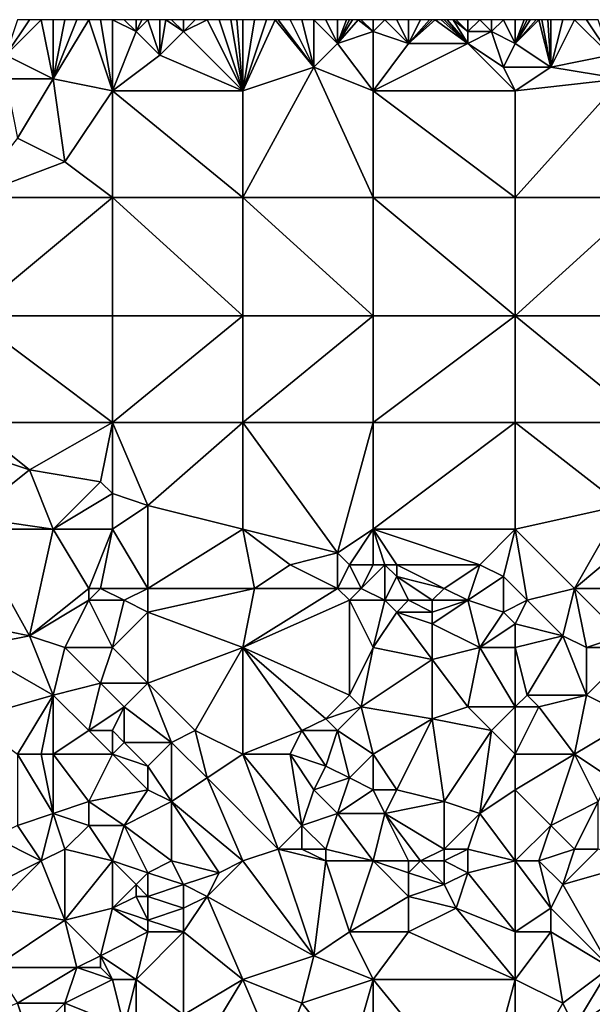
# Model space of a CAD drawing. Units: metres. Extents: x 74375 to 75000, y 343500 to 344000.
# Drawn here: x 74770 to 74818, y 343917 to 344000 of the extents above; entities that cross this region are included whole.
import ezdxf

# ---------------------------------------------------------------- set-up
doc = ezdxf.new("R2010")
doc.units = ezdxf.units.M
doc.layers.add('Terrain', color=15, linetype='Continuous')

msp = doc.modelspace()

# ---------------------------------------------------------------- linework, layer by layer
at = {"layer": 'Terrain'}
for points in [[(74773, 343995, 338.84), (74772, 344000, 338.95), (74769, 343997, 339.05), (74773, 343995, 338.84)], [(74769, 343997, 339.05), (74772, 344000, 338.95), (74771, 344000, 338.98), (74769, 343997, 339.05)], [(74769, 343997, 339.05), (74771, 344000, 338.98), (74770, 344000, 338.99), (74769, 343997, 339.05)], [(74773, 343995, 338.84), (74773, 344000, 338.88), (74772, 344000, 338.95), (74773, 343995, 338.84)], [(74778, 343994, 338.79), (74776, 344000, 338.83), (74773, 343995, 338.84), (74778, 343994, 338.79)], [(74773, 343995, 338.84), (74776, 344000, 338.83), (74775, 344000, 338.8), (74773, 343995, 338.84)], [(74773, 343995, 338.84), (74775, 344000, 338.8), (74774, 344000, 338.81), (74773, 343995, 338.84)], [(74773, 343995, 338.84), (74774, 344000, 338.81), (74773, 344000, 338.88), (74773, 343995, 338.84)], [(74778, 343994, 338.79), (74777, 344000, 338.85), (74776, 344000, 338.83), (74778, 343994, 338.79)], [(74778, 343994, 338.79), (74778, 344000, 338.83), (74777, 344000, 338.85), (74778, 343994, 338.79)], [(74780, 343999, 338.73), (74779, 344000, 338.78), (74778, 344000, 338.83), (74780, 343999, 338.73)], [(74780, 343999, 338.73), (74778, 344000, 338.83), (74778, 343994, 338.79), (74780, 343999, 338.73)], [(74780, 343999, 338.73), (74780, 344000, 338.73), (74779, 344000, 338.78), (74780, 343999, 338.73)], [(74782, 343997, 338.75), (74781, 344000, 338.76), (74780, 343999, 338.73), (74782, 343997, 338.75)], [(74780, 343999, 338.73), (74781, 344000, 338.76), (74780.5, 344000, 338.745), (74780, 343999, 338.73)], [(74780, 343999, 338.73), (74780.5, 344000, 338.745), (74780, 344000, 338.73), (74780, 343999, 338.73)], [(74782, 343997, 338.75), (74782, 344000, 338.77), (74781, 344000, 338.76), (74782, 343997, 338.75)], [(74782, 343997, 338.75), (74784, 343999, 338.73), (74782.5, 344000, 338.765), (74782, 343997, 338.75)], [(74782, 343997, 338.75), (74782.5, 344000, 338.765), (74782, 344000, 338.77), (74782, 343997, 338.75)], [(74784, 343999, 338.73), (74783, 344000, 338.76), (74782.5, 344000, 338.765), (74784, 343999, 338.73)], [(74784, 343999, 338.73), (74784, 344000, 338.76), (74783, 344000, 338.76), (74784, 343999, 338.73)], [(74789, 343994, 338.7), (74786, 344000, 338.77), (74784, 343999, 338.73), (74789, 343994, 338.7)], [(74784, 343999, 338.73), (74786, 344000, 338.77), (74785, 344000, 338.76), (74784, 343999, 338.73)], [(74784, 343999, 338.73), (74785, 344000, 338.76), (74784, 344000, 338.76), (74784, 343999, 338.73)], [(74789, 343994, 338.7), (74787, 344000, 338.77), (74786, 344000, 338.77), (74789, 343994, 338.7)], [(74789, 343994, 338.7), (74788, 344000, 338.76), (74787, 344000, 338.77), (74789, 343994, 338.7)], [(74789, 343994, 338.7), (74788.5, 344000, 338.755), (74788, 344000, 338.76), (74789, 343994, 338.7)], [(74789, 343994, 338.7), (74789, 344000, 338.75), (74788.5, 344000, 338.755), (74789, 343994, 338.7)], [(74795, 343996, 338.64), (74791.75, 344000, 338.697), (74789, 343994, 338.7), (74795, 343996, 338.64)], [(74791.75, 344000, 338.697), (74791, 344000, 338.72), (74789, 343994, 338.7), (74791.75, 344000, 338.697)], [(74791, 344000, 338.72), (74790, 344000, 338.75), (74789, 343994, 338.7), (74791, 344000, 338.72)], [(74790, 344000, 338.75), (74789, 344000, 338.75), (74789, 343994, 338.7), (74790, 344000, 338.75)], [(74795, 343996, 338.64), (74792, 344000, 338.69), (74791.75, 344000, 338.697), (74795, 343996, 338.64)], [(74795, 343996, 338.64), (74793, 344000, 338.67), (74792, 344000, 338.69), (74795, 343996, 338.64)], [(74795, 343996, 338.64), (74794, 344000, 338.65), (74793, 344000, 338.67), (74795, 343996, 338.64)], [(74795, 343996, 338.64), (74795, 344000, 338.63), (74794, 344000, 338.65), (74795, 343996, 338.64)], [(74795, 343996, 338.64), (74797, 343998, 338.65), (74795, 344000, 338.63), (74795, 343996, 338.64)], [(74797, 343998, 338.65), (74796, 344000, 338.64), (74795, 344000, 338.63), (74797, 343998, 338.65)], [(74797, 343998, 338.65), (74797, 344000, 338.68), (74796, 344000, 338.64), (74797, 343998, 338.65)], [(74797, 343998, 338.65), (74798.75, 344000, 338.695), (74798.25, 344000, 338.705), (74797, 343998, 338.65)], [(74797, 343998, 338.65), (74798.25, 344000, 338.705), (74798, 344000, 338.71), (74797, 343998, 338.65)], [(74797, 343998, 338.65), (74798, 344000, 338.71), (74797.75, 344000, 338.702), (74797, 343998, 338.65)], [(74797, 343998, 338.65), (74797.75, 344000, 338.702), (74797, 344000, 338.68), (74797, 343998, 338.65)], [(74797, 343998, 338.65), (74800, 343999, 338.59), (74798.75, 344000, 338.695), (74797, 343998, 338.65)], [(74800, 343999, 338.59), (74799, 344000, 338.69), (74798.75, 344000, 338.695), (74800, 343999, 338.59)], [(74800, 343999, 338.59), (74800, 344000, 338.68), (74799, 344000, 338.69), (74800, 343999, 338.59)], [(74803, 343998, 338.56), (74801, 344000, 338.73), (74800, 343999, 338.59), (74803, 343998, 338.56)], [(74801, 344000, 338.73), (74800, 344000, 338.68), (74800, 343999, 338.59), (74801, 344000, 338.73)], [(74803, 343998, 338.56), (74802, 344000, 338.8), (74801, 344000, 338.73), (74803, 343998, 338.56)], [(74803, 343998, 338.56), (74803, 344000, 338.85), (74802, 344000, 338.8), (74803, 343998, 338.56)], [(74808, 343998, 338.61), (74805.25, 344000, 338.86), (74803, 343998, 338.56), (74808, 343998, 338.61)], [(74803, 343998, 338.56), (74805.25, 344000, 338.86), (74805, 344000, 338.87), (74803, 343998, 338.56)], [(74803, 343998, 338.56), (74805, 344000, 338.87), (74804.75, 344000, 338.87), (74803, 343998, 338.56)], [(74803, 343998, 338.56), (74804.75, 344000, 338.87), (74804, 344000, 338.87), (74803, 343998, 338.56)], [(74803, 343998, 338.56), (74804, 344000, 338.87), (74803, 344000, 338.85), (74803, 343998, 338.56)], [(74808, 343998, 338.61), (74805.75, 344000, 338.84), (74805.25, 344000, 338.86), (74808, 343998, 338.61)], [(74808, 343998, 338.61), (74806, 344000, 338.83), (74805.75, 344000, 338.84), (74808, 343998, 338.61)], [(74808, 343998, 338.61), (74806.25, 344000, 338.827), (74806, 344000, 338.83), (74808, 343998, 338.61)], [(74808, 343998, 338.61), (74806.75, 344000, 338.822), (74806.25, 344000, 338.827), (74808, 343998, 338.61)], [(74808, 343998, 338.61), (74808, 343999, 338.78), (74806.75, 344000, 338.822), (74808, 343998, 338.61)], [(74808, 343999, 338.78), (74807, 344000, 338.82), (74806.75, 344000, 338.822), (74808, 343999, 338.78)], [(74808, 343999, 338.78), (74808, 344000, 338.85), (74807, 344000, 338.82), (74808, 343999, 338.78)], [(74810, 343999, 338.79), (74809, 344000, 338.88), (74808, 343999, 338.78), (74810, 343999, 338.79)], [(74808, 343999, 338.78), (74809, 344000, 338.88), (74808, 344000, 338.85), (74808, 343999, 338.78)], [(74810, 343999, 338.79), (74810, 344000, 338.87), (74809, 344000, 338.88), (74810, 343999, 338.79)], [(74812, 343998, 338.72), (74811, 344000, 338.82), (74810, 343999, 338.79), (74812, 343998, 338.72)], [(74810, 343999, 338.79), (74811, 344000, 338.82), (74810, 344000, 338.87), (74810, 343999, 338.79)], [(74812, 343998, 338.72), (74812, 344000, 338.8), (74811, 344000, 338.82), (74812, 343998, 338.72)], [(74812, 343998, 338.72), (74815, 343996, 338.41), (74814, 344000, 338.86), (74812, 343998, 338.72)], [(74812, 343998, 338.72), (74814, 344000, 338.86), (74813.75, 344000, 338.853), (74812, 343998, 338.72)], [(74812, 343998, 338.72), (74813.75, 344000, 338.853), (74813.25, 344000, 338.837), (74812, 343998, 338.72)], [(74812, 343998, 338.72), (74813.25, 344000, 338.837), (74813, 344000, 338.83), (74812, 343998, 338.72)], [(74812, 343998, 338.72), (74813, 344000, 338.83), (74812.75, 344000, 338.822), (74812, 343998, 338.72)], [(74812, 343998, 338.72), (74812.75, 344000, 338.822), (74812, 344000, 338.8), (74812, 343998, 338.72)], [(74815, 343996, 338.41), (74814.25, 344000, 338.863), (74814, 344000, 338.86), (74815, 343996, 338.41)], [(74815, 343996, 338.41), (74814.75, 344000, 338.868), (74814.25, 344000, 338.863), (74815, 343996, 338.41)], [(74815, 343996, 338.41), (74815, 344000, 338.87), (74814.75, 344000, 338.868), (74815, 343996, 338.41)], [(74815, 343996, 338.41), (74820, 343997, 338.61), (74817, 344000, 338.8), (74815, 343996, 338.41)], [(74815, 343996, 338.41), (74817, 344000, 338.8), (74816, 344000, 338.84), (74815, 343996, 338.41)], [(74815, 343996, 338.41), (74816, 344000, 338.84), (74815, 344000, 338.87), (74815, 343996, 338.41)], [(74820, 343997, 338.61), (74818, 344000, 338.78), (74817, 344000, 338.8), (74820, 343997, 338.61)], [(74820, 343997, 338.61), (74819, 344000, 338.78), (74818, 344000, 338.78), (74820, 343997, 338.61)], [(74782, 343997, 338.75), (74780, 343999, 338.73), (74778, 343994, 338.79), (74782, 343997, 338.75)], [(74789, 343994, 338.7), (74784, 343999, 338.73), (74782, 343997, 338.75), (74789, 343994, 338.7)], [(74800, 343994, 338.59), (74800, 343999, 338.59), (74797, 343998, 338.65), (74800, 343994, 338.59)], [(74803, 343998, 338.56), (74800, 343999, 338.59), (74800, 343994, 338.59), (74803, 343998, 338.56)], [(74811, 343996, 338.42), (74810, 343999, 338.79), (74808, 343998, 338.61), (74811, 343996, 338.42)], [(74808, 343998, 338.61), (74810, 343999, 338.79), (74808, 343999, 338.78), (74808, 343998, 338.61)], [(74811, 343996, 338.42), (74812, 343998, 338.72), (74810, 343999, 338.79), (74811, 343996, 338.42)], [(74800, 343994, 338.59), (74797, 343998, 338.65), (74795, 343996, 338.64), (74800, 343994, 338.59)], [(74812, 343994, 338.46), (74808, 343998, 338.61), (74800, 343994, 338.59), (74812, 343994, 338.46)], [(74808, 343998, 338.61), (74803, 343998, 338.56), (74800, 343994, 338.59), (74808, 343998, 338.61)], [(74812, 343994, 338.46), (74811, 343996, 338.42), (74808, 343998, 338.61), (74812, 343994, 338.46)], [(74811, 343996, 338.42), (74815, 343996, 338.41), (74812, 343998, 338.72), (74811, 343996, 338.42)], [(74773, 343995, 338.84), (74769, 343997, 339.05), (74769, 343995, 338.92), (74773, 343995, 338.84)], [(74789, 343994, 338.7), (74782, 343997, 338.75), (74778, 343994, 338.79), (74789, 343994, 338.7)], [(74821, 343995, 338.31), (74820, 343997, 338.61), (74815, 343996, 338.41), (74821, 343995, 338.31)], [(74795, 343996, 338.64), (74789, 343994, 338.7), (74789, 343985, 338.66), (74795, 343996, 338.64)], [(74795, 343996, 338.64), (74789, 343985, 338.66), (74800, 343985, 338.57), (74795, 343996, 338.64)], [(74800, 343994, 338.59), (74795, 343996, 338.64), (74800, 343985, 338.57), (74800, 343994, 338.59)], [(74812, 343994, 338.46), (74815, 343996, 338.41), (74811, 343996, 338.42), (74812, 343994, 338.46)], [(74812, 343994, 338.46), (74821, 343995, 338.31), (74815, 343996, 338.41), (74812, 343994, 338.46)], [(74773, 343995, 338.84), (74769, 343995, 338.92), (74770, 343990, 338.98), (74773, 343995, 338.84)], [(74773, 343995, 338.84), (74770, 343990, 338.98), (74774, 343988, 338.87), (74773, 343995, 338.84)], [(74778, 343994, 338.79), (74773, 343995, 338.84), (74774, 343988, 338.87), (74778, 343994, 338.79)], [(74812, 343994, 338.46), (74812, 343985, 338.42), (74821, 343995, 338.31), (74812, 343994, 338.46)], [(74821, 343995, 338.31), (74812, 343985, 338.42), (74823, 343985, 338.16), (74821, 343995, 338.31)], [(74778, 343994, 338.79), (74774, 343988, 338.87), (74778, 343985, 338.71), (74778, 343994, 338.79)], [(74789, 343985, 338.66), (74778, 343994, 338.79), (74778, 343985, 338.71), (74789, 343985, 338.66)], [(74789, 343994, 338.7), (74778, 343994, 338.79), (74789, 343985, 338.66), (74789, 343994, 338.7)], [(74800, 343994, 338.59), (74800, 343985, 338.57), (74812, 343985, 338.42), (74800, 343994, 338.59)], [(74812, 343994, 338.46), (74800, 343994, 338.59), (74812, 343985, 338.42), (74812, 343994, 338.46)], [(74766, 343985, 338.79), (74774, 343988, 338.87), (74770, 343990, 338.98), (74766, 343985, 338.79)], [(74766, 343985, 338.79), (74778, 343985, 338.71), (74774, 343988, 338.87), (74766, 343985, 338.79)], [(74766, 343985, 338.79), (74766, 343975, 338.82), (74778, 343985, 338.71), (74766, 343985, 338.79)], [(74778, 343985, 338.71), (74766, 343975, 338.82), (74778, 343975, 338.65), (74778, 343985, 338.71)], [(74789, 343975, 338.62), (74778, 343985, 338.71), (74778, 343975, 338.65), (74789, 343975, 338.62)], [(74789, 343985, 338.66), (74778, 343985, 338.71), (74789, 343975, 338.62), (74789, 343985, 338.66)], [(74789, 343985, 338.66), (74789, 343975, 338.62), (74800, 343975, 338.49), (74789, 343985, 338.66)], [(74800, 343985, 338.57), (74789, 343985, 338.66), (74800, 343975, 338.49), (74800, 343985, 338.57)], [(74812, 343975, 338.31), (74800, 343985, 338.57), (74800, 343975, 338.49), (74812, 343975, 338.31)], [(74812, 343985, 338.42), (74800, 343985, 338.57), (74812, 343975, 338.31), (74812, 343985, 338.42)], [(74812, 343985, 338.42), (74812, 343975, 338.31), (74823, 343985, 338.16), (74812, 343985, 338.42)], [(74823, 343985, 338.16), (74812, 343975, 338.31), (74823, 343975, 338.11), (74823, 343985, 338.16)], [(74766, 343966, 338.89), (74778, 343966, 338.76), (74766, 343975, 338.82), (74766, 343966, 338.89)], [(74778, 343966, 338.76), (74778, 343975, 338.65), (74766, 343975, 338.82), (74778, 343966, 338.76)], [(74778, 343966, 338.76), (74789, 343975, 338.62), (74778, 343975, 338.65), (74778, 343966, 338.76)], [(74789, 343966, 338.64), (74789, 343975, 338.62), (74778, 343966, 338.76), (74789, 343966, 338.64)], [(74789, 343966, 338.64), (74800, 343975, 338.49), (74789, 343975, 338.62), (74789, 343966, 338.64)], [(74800, 343966, 338.53), (74800, 343975, 338.49), (74789, 343966, 338.64), (74800, 343966, 338.53)], [(74800, 343966, 338.53), (74812, 343975, 338.31), (74800, 343975, 338.49), (74800, 343966, 338.53)], [(74812, 343966, 338.27), (74812, 343975, 338.31), (74800, 343966, 338.53), (74812, 343966, 338.27)], [(74812, 343966, 338.27), (74823, 343966, 337.99), (74812, 343975, 338.31), (74812, 343966, 338.27)], [(74823, 343966, 337.99), (74823, 343975, 338.11), (74812, 343975, 338.31), (74823, 343966, 337.99)], [(74765, 343964, 338.9), (74771, 343962, 338.78), (74766, 343966, 338.89), (74765, 343964, 338.9)], [(74771, 343962, 338.78), (74778, 343966, 338.76), (74766, 343966, 338.89), (74771, 343962, 338.78)], [(74777, 343961, 338.73), (74778, 343966, 338.76), (74771, 343962, 338.78), (74777, 343961, 338.73)], [(74778, 343960, 338.83), (74778, 343966, 338.76), (74777, 343961, 338.73), (74778, 343960, 338.83)], [(74781, 343959, 338.83), (74789, 343966, 338.64), (74778, 343966, 338.76), (74781, 343959, 338.83)], [(74781, 343959, 338.83), (74778, 343966, 338.76), (74778, 343960, 338.83), (74781, 343959, 338.83)], [(74789, 343957, 338.8), (74789, 343966, 338.64), (74781, 343959, 338.83), (74789, 343957, 338.8)], [(74797, 343955, 338.73), (74800, 343966, 338.53), (74789, 343966, 338.64), (74797, 343955, 338.73)], [(74797, 343955, 338.73), (74789, 343966, 338.64), (74789, 343957, 338.8), (74797, 343955, 338.73)], [(74797, 343955, 338.73), (74800, 343957, 338.62), (74800, 343966, 338.53), (74797, 343955, 338.73)], [(74812, 343957, 338.28), (74812, 343966, 338.27), (74800, 343957, 338.62), (74812, 343957, 338.28)], [(74812, 343966, 338.27), (74800, 343966, 338.53), (74800, 343957, 338.62), (74812, 343966, 338.27)], [(74812, 343957, 338.28), (74821, 343959, 338.11), (74812, 343966, 338.27), (74812, 343957, 338.28)], [(74821, 343959, 338.11), (74823, 343966, 337.99), (74812, 343966, 338.27), (74821, 343959, 338.11)], [(74766, 343958, 339.13), (74771, 343962, 338.78), (74765, 343964, 338.9), (74766, 343958, 339.13)], [(74766, 343958, 339.13), (74773, 343957, 339.03), (74771, 343962, 338.78), (74766, 343958, 339.13)], [(74773, 343957, 339.03), (74777, 343961, 338.73), (74771, 343962, 338.78), (74773, 343957, 339.03)], [(74773, 343957, 339.03), (74778, 343960, 338.83), (74777, 343961, 338.73), (74773, 343957, 339.03)], [(74778, 343957, 339.03), (74778, 343960, 338.83), (74773, 343957, 339.03), (74778, 343957, 339.03)], [(74781, 343959, 338.83), (74778, 343960, 338.83), (74778, 343957, 339.03), (74781, 343959, 338.83)], [(74781, 343952, 339.34), (74781, 343959, 338.83), (74778, 343957, 339.03), (74781, 343952, 339.34)], [(74781, 343952, 339.34), (74789, 343957, 338.8), (74781, 343959, 338.83), (74781, 343952, 339.34)], [(74817, 343952, 338.31), (74821, 343959, 338.11), (74812, 343957, 338.28), (74817, 343952, 338.31)], [(74817, 343952, 338.31), (74823, 343957, 337.95), (74821, 343959, 338.11), (74817, 343952, 338.31)], [(74766, 343957, 339.28), (74773, 343957, 339.03), (74766, 343958, 339.13), (74766, 343957, 339.28)], [(74766, 343949, 339.51), (74771, 343948, 339.37), (74766, 343957, 339.28), (74766, 343949, 339.51)], [(74771, 343948, 339.37), (74773, 343957, 339.03), (74766, 343957, 339.28), (74771, 343948, 339.37)], [(74771, 343948, 339.37), (74776, 343952, 339.49), (74773, 343957, 339.03), (74771, 343948, 339.37)], [(74776, 343952, 339.49), (74778, 343957, 339.03), (74773, 343957, 339.03), (74776, 343952, 339.49)], [(74777, 343952, 339.46), (74778, 343957, 339.03), (74776, 343952, 339.49), (74777, 343952, 339.46)], [(74781, 343952, 339.34), (74778, 343957, 339.03), (74777, 343952, 339.46), (74781, 343952, 339.34)], [(74790, 343952, 339.14), (74789, 343957, 338.8), (74781, 343952, 339.34), (74790, 343952, 339.14)], [(74790, 343952, 339.14), (74793, 343954, 339.04), (74789, 343957, 338.8), (74790, 343952, 339.14)], [(74793, 343954, 339.04), (74797, 343955, 338.73), (74789, 343957, 338.8), (74793, 343954, 339.04)], [(74798, 343954, 338.84), (74800, 343957, 338.62), (74797, 343955, 338.73), (74798, 343954, 338.84)], [(74800, 343954, 338.68), (74800, 343957, 338.62), (74798, 343954, 338.84), (74800, 343954, 338.68)], [(74809, 343954, 338.47), (74800, 343957, 338.62), (74802, 343954, 338.63), (74809, 343954, 338.47)], [(74809, 343954, 338.47), (74812, 343957, 338.28), (74800, 343957, 338.62), (74809, 343954, 338.47)], [(74802, 343954, 338.63), (74800, 343957, 338.62), (74801, 343954, 338.64), (74802, 343954, 338.63)], [(74801, 343954, 338.64), (74800, 343957, 338.62), (74800, 343954, 338.68), (74801, 343954, 338.64)], [(74811, 343953, 338.46), (74812, 343957, 338.28), (74809, 343954, 338.47), (74811, 343953, 338.46)], [(74811, 343953, 338.46), (74813, 343951, 338.65), (74812, 343957, 338.28), (74811, 343953, 338.46)], [(74813, 343951, 338.65), (74817, 343952, 338.31), (74812, 343957, 338.28), (74813, 343951, 338.65)], [(74822, 343952, 338.2), (74823, 343957, 337.95), (74817, 343952, 338.31), (74822, 343952, 338.2)], [(74797, 343952, 339.22), (74797, 343955, 338.73), (74793, 343954, 339.04), (74797, 343952, 339.22)], [(74797, 343952, 339.22), (74798, 343954, 338.84), (74797, 343955, 338.73), (74797, 343952, 339.22)], [(74797, 343952, 339.22), (74793, 343954, 339.04), (74790, 343952, 339.14), (74797, 343952, 339.22)], [(74799, 343952, 339.12), (74798, 343954, 338.84), (74797, 343952, 339.22), (74799, 343952, 339.12)], [(74799, 343952, 339.12), (74800, 343954, 338.68), (74798, 343954, 338.84), (74799, 343952, 339.12)], [(74801, 343951, 339.08), (74801, 343954, 338.64), (74799, 343952, 339.12), (74801, 343951, 339.08)], [(74801, 343954, 338.64), (74800, 343954, 338.68), (74799, 343952, 339.12), (74801, 343954, 338.64)], [(74801, 343951, 339.08), (74802, 343953, 338.84), (74801, 343954, 338.64), (74801, 343951, 339.08)], [(74802, 343953, 338.84), (74802, 343954, 338.63), (74801, 343954, 338.64), (74802, 343953, 338.84)], [(74806, 343952, 338.85), (74802, 343954, 338.63), (74802, 343953, 338.84), (74806, 343952, 338.85)], [(74806, 343952, 338.85), (74809, 343954, 338.47), (74802, 343954, 338.63), (74806, 343952, 338.85)], [(74808, 343951, 338.73), (74809, 343954, 338.47), (74806, 343952, 338.85), (74808, 343951, 338.73)], [(74808, 343951, 338.73), (74811, 343953, 338.46), (74809, 343954, 338.47), (74808, 343951, 338.73)], [(74803, 343951, 339.16), (74802, 343953, 338.84), (74801, 343951, 339.08), (74803, 343951, 339.16)], [(74805, 343951, 339.08), (74806, 343952, 338.85), (74802, 343953, 338.84), (74805, 343951, 339.08)], [(74805, 343951, 339.08), (74802, 343953, 338.84), (74803, 343951, 339.16), (74805, 343951, 339.08)], [(74811, 343950, 338.81), (74811, 343953, 338.46), (74808, 343951, 338.73), (74811, 343950, 338.81)], [(74811, 343950, 338.81), (74813, 343951, 338.65), (74811, 343953, 338.46), (74811, 343950, 338.81)], [(74771, 343948, 339.37), (74776, 343951, 339.42), (74776, 343952, 339.49), (74771, 343948, 339.37)], [(74776, 343951, 339.42), (74777, 343952, 339.46), (74776, 343952, 339.49), (74776, 343951, 339.42)], [(74779, 343951, 339.39), (74777, 343952, 339.46), (74776, 343951, 339.42), (74779, 343951, 339.39)], [(74779, 343951, 339.39), (74781, 343952, 339.34), (74777, 343952, 339.46), (74779, 343951, 339.39)], [(74781, 343950, 339.34), (74781, 343952, 339.34), (74779, 343951, 339.39), (74781, 343950, 339.34)], [(74790, 343952, 339.14), (74781, 343952, 339.34), (74781, 343950, 339.34), (74790, 343952, 339.14)], [(74790, 343952, 339.14), (74781, 343950, 339.34), (74789, 343947, 339.22), (74790, 343952, 339.14)], [(74798, 343951, 339.18), (74797, 343952, 339.22), (74789, 343947, 339.22), (74798, 343951, 339.18)], [(74797, 343952, 339.22), (74790, 343952, 339.14), (74789, 343947, 339.22), (74797, 343952, 339.22)], [(74798, 343951, 339.18), (74799, 343952, 339.12), (74797, 343952, 339.22), (74798, 343951, 339.18)], [(74801, 343951, 339.08), (74799, 343952, 339.12), (74798, 343951, 339.18), (74801, 343951, 339.08)], [(74808, 343951, 338.73), (74806, 343952, 338.85), (74805, 343951, 339.08), (74808, 343951, 338.73)], [(74816, 343948, 338.66), (74817, 343952, 338.31), (74813, 343951, 338.65), (74816, 343948, 338.66)], [(74818, 343947, 338.52), (74817, 343952, 338.31), (74816, 343948, 338.66), (74818, 343947, 338.52)], [(74818, 343947, 338.52), (74821, 343948, 338.65), (74817, 343952, 338.31), (74818, 343947, 338.52)], [(74821, 343948, 338.65), (74822, 343952, 338.2), (74817, 343952, 338.31), (74821, 343948, 338.65)], [(74774, 343947, 339.46), (74776, 343951, 339.42), (74771, 343948, 339.37), (74774, 343947, 339.46)], [(74778, 343947, 339.34), (74776, 343951, 339.42), (74774, 343947, 339.46), (74778, 343947, 339.34)], [(74779, 343951, 339.39), (74776, 343951, 339.42), (74778, 343947, 339.34), (74779, 343951, 339.39)], [(74781, 343950, 339.34), (74779, 343951, 339.39), (74778, 343947, 339.34), (74781, 343950, 339.34)], [(74798, 343951, 339.18), (74789, 343947, 339.22), (74798, 343943, 339.11), (74798, 343951, 339.18)], [(74800, 343947, 339.03), (74798, 343951, 339.18), (74798, 343943, 339.11), (74800, 343947, 339.03)], [(74801, 343951, 339.08), (74798, 343951, 339.18), (74800, 343947, 339.03), (74801, 343951, 339.08)], [(74802, 343950, 339.07), (74801, 343951, 339.08), (74800, 343947, 339.03), (74802, 343950, 339.07)], [(74802, 343950, 339.07), (74803, 343951, 339.16), (74801, 343951, 339.08), (74802, 343950, 339.07)], [(74805, 343950, 339.06), (74803, 343951, 339.16), (74802, 343950, 339.07), (74805, 343950, 339.06)], [(74805, 343950, 339.06), (74805, 343951, 339.08), (74803, 343951, 339.16), (74805, 343950, 339.06)], [(74809, 343947, 338.88), (74808, 343951, 338.73), (74805, 343949, 338.98), (74809, 343947, 338.88)], [(74805, 343949, 338.98), (74808, 343951, 338.73), (74805, 343950, 339.06), (74805, 343949, 338.98)], [(74805, 343950, 339.06), (74808, 343951, 338.73), (74805, 343951, 339.08), (74805, 343950, 339.06)], [(74809, 343947, 338.88), (74811, 343950, 338.81), (74808, 343951, 338.73), (74809, 343947, 338.88)], [(74812, 343949, 338.72), (74813, 343951, 338.65), (74811, 343950, 338.81), (74812, 343949, 338.72)], [(74812, 343949, 338.72), (74816, 343948, 338.66), (74813, 343951, 338.65), (74812, 343949, 338.72)], [(74781, 343950, 339.34), (74778, 343947, 339.34), (74781, 343944, 339.18), (74781, 343950, 339.34)], [(74789, 343947, 339.22), (74781, 343950, 339.34), (74781, 343944, 339.18), (74789, 343947, 339.22)], [(74802, 343950, 339.07), (74800, 343947, 339.03), (74805, 343946, 338.89), (74802, 343950, 339.07)], [(74805, 343949, 338.98), (74802, 343950, 339.07), (74805, 343946, 338.89), (74805, 343949, 338.98)], [(74805, 343949, 338.98), (74805, 343950, 339.06), (74802, 343950, 339.07), (74805, 343949, 338.98)], [(74809, 343947, 338.88), (74812, 343949, 338.72), (74811, 343950, 338.81), (74809, 343947, 338.88)], [(74766, 343947, 339.33), (74771, 343948, 339.37), (74766, 343949, 339.51), (74766, 343947, 339.33)], [(74809, 343947, 338.88), (74805, 343949, 338.98), (74805, 343946, 338.89), (74809, 343947, 338.88)], [(74812, 343947, 338.69), (74812, 343949, 338.72), (74809, 343947, 338.88), (74812, 343947, 338.69)], [(74812, 343947, 338.69), (74816, 343948, 338.66), (74812, 343949, 338.72), (74812, 343947, 338.69)], [(74766, 343947, 339.33), (74773, 343943, 339.34), (74771, 343948, 339.37), (74766, 343947, 339.33)], [(74774, 343947, 339.46), (74771, 343948, 339.37), (74773, 343943, 339.34), (74774, 343947, 339.46)], [(74812, 343947, 338.69), (74813, 343943, 338.41), (74816, 343948, 338.66), (74812, 343947, 338.69)], [(74816, 343948, 338.66), (74813, 343943, 338.41), (74818, 343943, 338.57), (74816, 343948, 338.66)], [(74818, 343947, 338.52), (74816, 343948, 338.66), (74818, 343943, 338.57), (74818, 343947, 338.52)], [(74822, 343947, 338.62), (74821, 343948, 338.65), (74818, 343947, 338.52), (74822, 343947, 338.62)], [(74766, 343947, 339.33), (74766, 343941, 339.37), (74773, 343943, 339.34), (74766, 343947, 339.33)], [(74774, 343947, 339.46), (74773, 343943, 339.34), (74777, 343944, 339.5), (74774, 343947, 339.46)], [(74778, 343947, 339.34), (74774, 343947, 339.46), (74777, 343944, 339.5), (74778, 343947, 339.34)], [(74781, 343944, 339.18), (74778, 343947, 339.34), (74777, 343944, 339.5), (74781, 343944, 339.18)], [(74789, 343947, 339.22), (74781, 343944, 339.18), (74785, 343940, 339.14), (74789, 343947, 339.22)], [(74789, 343947, 339.22), (74785, 343940, 339.14), (74789, 343938, 339.08), (74789, 343947, 339.22)], [(74789, 343947, 339.22), (74789, 343938, 339.08), (74794, 343940, 339.06), (74789, 343947, 339.22)], [(74789, 343947, 339.22), (74794, 343940, 339.06), (74796, 343941, 338.88), (74789, 343947, 339.22)], [(74789, 343947, 339.22), (74796, 343941, 338.88), (74798, 343943, 339.11), (74789, 343947, 339.22)], [(74800, 343947, 339.03), (74798, 343943, 339.11), (74799, 343942, 339.05), (74800, 343947, 339.03)], [(74805, 343946, 338.89), (74800, 343947, 339.03), (74799, 343942, 339.05), (74805, 343946, 338.89)], [(74809, 343947, 338.88), (74805, 343946, 338.89), (74808, 343942, 338.84), (74809, 343947, 338.88)], [(74809, 343947, 338.88), (74808, 343942, 338.84), (74812, 343942, 338.58), (74809, 343947, 338.88)], [(74812, 343947, 338.69), (74809, 343947, 338.88), (74812, 343942, 338.58), (74812, 343947, 338.69)], [(74812, 343947, 338.69), (74812, 343942, 338.58), (74813, 343943, 338.41), (74812, 343947, 338.69)], [(74822, 343947, 338.62), (74818, 343947, 338.52), (74818, 343943, 338.57), (74822, 343947, 338.62)], [(74822, 343947, 338.62), (74818, 343943, 338.57), (74822, 343941, 338.36), (74822, 343947, 338.62)], [(74805, 343941, 339.05), (74805, 343946, 338.89), (74799, 343942, 339.05), (74805, 343941, 339.05)], [(74805, 343941, 339.05), (74808, 343942, 338.84), (74805, 343946, 338.89), (74805, 343941, 339.05)], [(74776, 343940, 339.43), (74777, 343944, 339.5), (74773, 343943, 339.34), (74776, 343940, 339.43)], [(74779, 343942, 339.37), (74777, 343944, 339.5), (74776, 343940, 339.43), (74779, 343942, 339.37)], [(74779, 343942, 339.37), (74781, 343944, 339.18), (74777, 343944, 339.5), (74779, 343942, 339.37)], [(74783, 343939, 339.31), (74781, 343944, 339.18), (74779, 343942, 339.37), (74783, 343939, 339.31)], [(74783, 343939, 339.31), (74785, 343940, 339.14), (74781, 343944, 339.18), (74783, 343939, 339.31)], [(74766, 343941, 339.37), (74770, 343938, 339.5), (74773, 343943, 339.34), (74766, 343941, 339.37)], [(74772, 343938, 339.48), (74773, 343943, 339.34), (74770, 343938, 339.5), (74772, 343938, 339.48)], [(74773, 343938, 339.38), (74773, 343943, 339.34), (74772, 343938, 339.48), (74773, 343938, 339.38)], [(74773, 343938, 339.38), (74776, 343940, 339.43), (74773, 343943, 339.34), (74773, 343938, 339.38)], [(74796, 343941, 338.88), (74799, 343942, 339.05), (74798, 343943, 339.11), (74796, 343941, 338.88)], [(74812, 343942, 338.58), (74814, 343942, 338.42), (74813, 343943, 338.41), (74812, 343942, 338.58)], [(74814, 343942, 338.42), (74818, 343943, 338.57), (74813, 343943, 338.41), (74814, 343942, 338.42)], [(74817, 343938, 338.43), (74818, 343943, 338.57), (74814, 343942, 338.42), (74817, 343938, 338.43)], [(74817, 343938, 338.43), (74822, 343941, 338.36), (74818, 343943, 338.57), (74817, 343938, 338.43)], [(74779, 343942, 339.37), (74776, 343940, 339.43), (74778, 343940, 339.22), (74779, 343942, 339.37)], [(74779, 343939, 339.19), (74779, 343942, 339.37), (74778, 343940, 339.22), (74779, 343939, 339.19)], [(74783, 343939, 339.31), (74779, 343942, 339.37), (74779, 343939, 339.19), (74783, 343939, 339.31)], [(74797, 343940, 338.87), (74799, 343942, 339.05), (74796, 343941, 338.88), (74797, 343940, 338.87)], [(74800, 343938, 338.98), (74799, 343942, 339.05), (74797, 343940, 338.87), (74800, 343938, 338.98)], [(74805, 343941, 339.05), (74799, 343942, 339.05), (74800, 343938, 338.98), (74805, 343941, 339.05)], [(74810, 343940, 338.89), (74808, 343942, 338.84), (74805, 343941, 339.05), (74810, 343940, 338.89)], [(74810, 343940, 338.89), (74812, 343942, 338.58), (74808, 343942, 338.84), (74810, 343940, 338.89)], [(74812, 343938, 338.68), (74812, 343942, 338.58), (74810, 343940, 338.89), (74812, 343938, 338.68)], [(74812, 343938, 338.68), (74817, 343938, 338.43), (74814, 343942, 338.42), (74812, 343938, 338.68)], [(74812, 343938, 338.68), (74814, 343942, 338.42), (74812, 343942, 338.58), (74812, 343938, 338.68)], [(74797, 343940, 338.87), (74796, 343941, 338.88), (74794, 343940, 339.06), (74797, 343940, 338.87)], [(74805, 343941, 339.05), (74800, 343938, 338.98), (74802, 343935, 339.04), (74805, 343941, 339.05)], [(74805, 343941, 339.05), (74802, 343935, 339.04), (74806, 343934, 338.71), (74805, 343941, 339.05)], [(74810, 343940, 338.89), (74805, 343941, 339.05), (74806, 343934, 338.71), (74810, 343940, 338.89)], [(74817, 343938, 338.43), (74820, 343936, 338.37), (74822, 343941, 338.36), (74817, 343938, 338.43)], [(74778, 343938, 339.29), (74776, 343940, 339.43), (74773, 343938, 339.38), (74778, 343938, 339.29)], [(74778, 343938, 339.29), (74778, 343940, 339.22), (74776, 343940, 339.43), (74778, 343938, 339.29)], [(74779, 343939, 339.19), (74778, 343940, 339.22), (74778, 343938, 339.29), (74779, 343939, 339.19)], [(74783, 343939, 339.31), (74786, 343936, 339.04), (74785, 343940, 339.14), (74783, 343939, 339.31)], [(74789, 343938, 339.08), (74785, 343940, 339.14), (74786, 343936, 339.04), (74789, 343938, 339.08)], [(74793, 343938, 338.94), (74794, 343940, 339.06), (74789, 343938, 339.08), (74793, 343938, 338.94)], [(74793, 343938, 338.94), (74796, 343937, 339.08), (74794, 343940, 339.06), (74793, 343938, 338.94)], [(74797, 343940, 338.87), (74794, 343940, 339.06), (74796, 343937, 339.08), (74797, 343940, 338.87)], [(74797, 343940, 338.87), (74796, 343937, 339.08), (74798, 343936, 338.93), (74797, 343940, 338.87)], [(74800, 343938, 338.98), (74797, 343940, 338.87), (74798, 343936, 338.93), (74800, 343938, 338.98)], [(74810, 343940, 338.89), (74806, 343934, 338.71), (74809, 343933, 338.66), (74810, 343940, 338.89)], [(74812, 343938, 338.68), (74810, 343940, 338.89), (74809, 343933, 338.66), (74812, 343938, 338.68)], [(74779, 343939, 339.19), (74778, 343938, 339.29), (74781, 343937, 339.37), (74779, 343939, 339.19)], [(74783, 343939, 339.31), (74779, 343939, 339.19), (74781, 343937, 339.37), (74783, 343939, 339.31)], [(74783, 343939, 339.31), (74781, 343937, 339.37), (74783, 343934, 339.29), (74783, 343939, 339.31)], [(74783, 343939, 339.31), (74783, 343934, 339.29), (74786, 343936, 339.04), (74783, 343939, 339.31)], [(74772, 343938, 339.48), (74770, 343938, 339.5), (74773, 343933, 339.32), (74772, 343938, 339.48)], [(74770, 343938, 339.5), (74770, 343932, 339.17), (74773, 343933, 339.32), (74770, 343938, 339.5)], [(74773, 343938, 339.38), (74772, 343938, 339.48), (74773, 343933, 339.32), (74773, 343938, 339.38)], [(74778, 343938, 339.29), (74773, 343938, 339.38), (74776, 343934, 339.33), (74778, 343938, 339.29)], [(74773, 343938, 339.38), (74773, 343933, 339.32), (74776, 343934, 339.33), (74773, 343938, 339.38)], [(74781, 343935, 339.13), (74778, 343938, 339.29), (74776, 343934, 339.33), (74781, 343935, 339.13)], [(74781, 343935, 339.13), (74781, 343937, 339.37), (74778, 343938, 339.29), (74781, 343935, 339.13)], [(74789, 343938, 339.08), (74786, 343936, 339.04), (74792, 343930, 339.01), (74789, 343938, 339.08)], [(74789, 343938, 339.08), (74792, 343930, 339.01), (74794, 343932, 338.99), (74789, 343938, 339.08)], [(74793, 343938, 338.94), (74789, 343938, 339.08), (74794, 343932, 338.99), (74793, 343938, 338.94)], [(74793, 343938, 338.94), (74794, 343932, 338.99), (74795, 343935, 339.05), (74793, 343938, 338.94)], [(74793, 343938, 338.94), (74795, 343935, 339.05), (74796, 343937, 339.08), (74793, 343938, 338.94)], [(74800, 343938, 338.98), (74798, 343936, 338.93), (74800, 343935, 339.09), (74800, 343938, 338.98)], [(74800, 343938, 338.98), (74800, 343935, 339.09), (74802, 343935, 339.04), (74800, 343938, 338.98)], [(74812, 343938, 338.68), (74809, 343933, 338.66), (74812, 343935, 338.57), (74812, 343938, 338.68)], [(74812, 343938, 338.68), (74812, 343935, 338.57), (74817, 343938, 338.43), (74812, 343938, 338.68)], [(74817, 343938, 338.43), (74812, 343935, 338.57), (74815, 343932, 338.56), (74817, 343938, 338.43)], [(74817, 343938, 338.43), (74815, 343932, 338.56), (74819, 343934, 338.43), (74817, 343938, 338.43)], [(74817, 343938, 338.43), (74819, 343934, 338.43), (74820, 343936, 338.37), (74817, 343938, 338.43)], [(74783, 343934, 339.29), (74781, 343937, 339.37), (74781, 343935, 339.13), (74783, 343934, 339.29)], [(74795, 343935, 339.05), (74798, 343936, 338.93), (74796, 343937, 339.08), (74795, 343935, 339.05)], [(74789, 343929, 339.02), (74786, 343936, 339.04), (74783, 343934, 339.29), (74789, 343929, 339.02)], [(74792, 343930, 339.01), (74786, 343936, 339.04), (74789, 343929, 339.02), (74792, 343930, 339.01)], [(74797, 343933, 338.89), (74798, 343936, 338.93), (74795, 343935, 339.05), (74797, 343933, 338.89)], [(74797, 343933, 338.89), (74800, 343935, 339.09), (74798, 343936, 338.93), (74797, 343933, 338.89)], [(74779, 343932, 339.27), (74781, 343935, 339.13), (74776, 343934, 339.33), (74779, 343932, 339.27)], [(74779, 343932, 339.27), (74783, 343934, 339.29), (74781, 343935, 339.13), (74779, 343932, 339.27)], [(74794, 343932, 338.99), (74797, 343933, 338.89), (74795, 343935, 339.05), (74794, 343932, 338.99)], [(74801, 343933, 339.02), (74800, 343935, 339.09), (74797, 343933, 338.89), (74801, 343933, 339.02)], [(74801, 343933, 339.02), (74802, 343935, 339.04), (74800, 343935, 339.09), (74801, 343933, 339.02)], [(74801, 343933, 339.02), (74806, 343934, 338.71), (74802, 343935, 339.04), (74801, 343933, 339.02)], [(74812, 343929, 338.69), (74812, 343935, 338.57), (74809, 343933, 338.66), (74812, 343929, 338.69)], [(74812, 343929, 338.69), (74815, 343932, 338.56), (74812, 343935, 338.57), (74812, 343929, 338.69)], [(74776, 343932, 339.15), (74776, 343934, 339.33), (74773, 343933, 339.32), (74776, 343932, 339.15)], [(74779, 343932, 339.27), (74776, 343934, 339.33), (74776, 343932, 339.15), (74779, 343932, 339.27)], [(74783, 343929, 339.03), (74783, 343934, 339.29), (74779, 343932, 339.27), (74783, 343929, 339.03)], [(74787, 343928, 339.1), (74783, 343934, 339.29), (74783, 343929, 339.03), (74787, 343928, 339.1)], [(74787, 343928, 339.1), (74789, 343929, 339.02), (74783, 343934, 339.29), (74787, 343928, 339.1)], [(74806, 343930, 338.67), (74806, 343934, 338.71), (74801, 343933, 339.02), (74806, 343930, 338.67)], [(74806, 343930, 338.67), (74809, 343933, 338.66), (74806, 343934, 338.71), (74806, 343930, 338.67)], [(74817, 343930, 338.34), (74819, 343934, 338.43), (74815, 343932, 338.56), (74817, 343930, 338.34)], [(74819, 343930, 338.41), (74819, 343934, 338.43), (74817, 343930, 338.34), (74819, 343930, 338.41)], [(74772, 343929, 339.3), (74773, 343933, 339.32), (74770, 343932, 339.17), (74772, 343929, 339.3)], [(74772, 343929, 339.3), (74774, 343930, 339.19), (74773, 343933, 339.32), (74772, 343929, 339.3)], [(74774, 343930, 339.19), (74776, 343932, 339.15), (74773, 343933, 339.32), (74774, 343930, 339.19)], [(74796, 343930, 339.11), (74797, 343933, 338.89), (74794, 343932, 338.99), (74796, 343930, 339.11)], [(74800, 343929, 338.76), (74797, 343933, 338.89), (74796, 343930, 339.11), (74800, 343929, 338.76)], [(74801, 343933, 339.02), (74797, 343933, 338.89), (74800, 343929, 338.76), (74801, 343933, 339.02)], [(74803, 343929, 338.9), (74801, 343933, 339.02), (74800, 343929, 338.76), (74803, 343929, 338.9)], [(74804, 343929, 338.81), (74806, 343930, 338.67), (74801, 343933, 339.02), (74804, 343929, 338.81)], [(74804, 343929, 338.81), (74801, 343933, 339.02), (74803, 343929, 338.9), (74804, 343929, 338.81)], [(74808, 343930, 338.78), (74809, 343933, 338.66), (74806, 343930, 338.67), (74808, 343930, 338.78)], [(74812, 343929, 338.69), (74809, 343933, 338.66), (74808, 343930, 338.78), (74812, 343929, 338.69)], [(74772, 343929, 339.3), (74770, 343932, 339.17), (74768, 343931, 339.33), (74772, 343929, 339.3)], [(74778, 343929, 339.1), (74776, 343932, 339.15), (74774, 343930, 339.19), (74778, 343929, 339.1)], [(74779, 343932, 339.27), (74776, 343932, 339.15), (74778, 343929, 339.1), (74779, 343932, 339.27)], [(74781, 343928, 339.14), (74779, 343932, 339.27), (74778, 343929, 339.1), (74781, 343928, 339.14)], [(74781, 343928, 339.14), (74783, 343929, 339.03), (74779, 343932, 339.27), (74781, 343928, 339.14)], [(74794, 343930, 339.18), (74794, 343932, 338.99), (74792, 343930, 339.01), (74794, 343930, 339.18)], [(74796, 343930, 339.11), (74794, 343932, 338.99), (74794, 343930, 339.18), (74796, 343930, 339.11)], [(74812, 343929, 338.69), (74814, 343929, 338.65), (74815, 343932, 338.56), (74812, 343929, 338.69)], [(74814, 343929, 338.65), (74817, 343930, 338.34), (74815, 343932, 338.56), (74814, 343929, 338.65)], [(74768, 343927, 339.27), (74772, 343929, 339.3), (74768, 343931, 339.33), (74768, 343927, 339.27)], [(74774, 343924, 339.12), (74774, 343930, 339.19), (74772, 343929, 339.3), (74774, 343924, 339.12)], [(74774, 343924, 339.12), (74778, 343929, 339.1), (74774, 343930, 339.19), (74774, 343924, 339.12)], [(74795, 343921, 338.7), (74792, 343930, 339.01), (74789, 343929, 339.02), (74795, 343921, 338.7)], [(74795, 343921, 338.7), (74796, 343929, 338.99), (74792, 343930, 339.01), (74795, 343921, 338.7)], [(74796, 343929, 338.99), (74794, 343930, 339.18), (74792, 343930, 339.01), (74796, 343929, 338.99)], [(74796, 343929, 338.99), (74796, 343930, 339.11), (74794, 343930, 339.18), (74796, 343929, 338.99)], [(74800, 343929, 338.76), (74796, 343930, 339.11), (74796, 343929, 338.99), (74800, 343929, 338.76)], [(74806, 343929, 338.65), (74806, 343930, 338.67), (74804, 343929, 338.81), (74806, 343929, 338.65)], [(74808, 343928, 338.75), (74808, 343930, 338.78), (74806, 343929, 338.65), (74808, 343928, 338.75)], [(74806, 343929, 338.65), (74808, 343930, 338.78), (74806, 343930, 338.67), (74806, 343929, 338.65)], [(74808, 343928, 338.75), (74812, 343929, 338.69), (74808, 343930, 338.78), (74808, 343928, 338.75)], [(74816, 343927, 338.37), (74817, 343930, 338.34), (74814, 343929, 338.65), (74816, 343927, 338.37)], [(74816, 343927, 338.37), (74819, 343930, 338.41), (74817, 343930, 338.34), (74816, 343927, 338.37)], [(74816, 343927, 338.37), (74823, 343929, 338.44), (74819, 343930, 338.41), (74816, 343927, 338.37)], [(74774, 343924, 339.12), (74772, 343929, 339.3), (74768, 343925, 339.02), (74774, 343924, 339.12)], [(74768, 343925, 339.02), (74772, 343929, 339.3), (74768, 343927, 339.27), (74768, 343925, 339.02)], [(74774, 343924, 339.12), (74778, 343925, 339.01), (74778, 343929, 339.1), (74774, 343924, 339.12)], [(74780, 343927, 339.24), (74781, 343928, 339.14), (74778, 343929, 339.1), (74780, 343927, 339.24)], [(74780, 343927, 339.24), (74778, 343929, 339.1), (74778, 343925, 339.01), (74780, 343927, 339.24)], [(74784, 343927, 338.93), (74783, 343929, 339.03), (74781, 343928, 339.14), (74784, 343927, 338.93)], [(74784, 343927, 338.93), (74787, 343928, 339.1), (74783, 343929, 339.03), (74784, 343927, 338.93)], [(74786, 343926, 339.03), (74789, 343929, 339.02), (74787, 343928, 339.1), (74786, 343926, 339.03)], [(74795, 343921, 338.7), (74789, 343929, 339.02), (74786, 343926, 339.03), (74795, 343921, 338.7)], [(74795, 343921, 338.7), (74798, 343923, 338.59), (74796, 343929, 338.99), (74795, 343921, 338.7)], [(74798, 343923, 338.59), (74800, 343929, 338.76), (74796, 343929, 338.99), (74798, 343923, 338.59)], [(74803, 343926, 338.75), (74800, 343929, 338.76), (74798, 343923, 338.59), (74803, 343926, 338.75)], [(74803, 343926, 338.75), (74803, 343928, 338.84), (74800, 343929, 338.76), (74803, 343926, 338.75)], [(74803, 343928, 338.84), (74803, 343929, 338.9), (74800, 343929, 338.76), (74803, 343928, 338.84)], [(74806, 343927, 338.58), (74804, 343929, 338.81), (74803, 343928, 338.84), (74806, 343927, 338.58)], [(74803, 343928, 338.84), (74804, 343929, 338.81), (74803, 343929, 338.9), (74803, 343928, 338.84)], [(74806, 343927, 338.58), (74806, 343929, 338.65), (74804, 343929, 338.81), (74806, 343927, 338.58)], [(74806, 343927, 338.58), (74808, 343928, 338.75), (74806, 343929, 338.65), (74806, 343927, 338.58)], [(74812, 343923, 338.36), (74812, 343929, 338.69), (74808, 343928, 338.75), (74812, 343923, 338.36)], [(74812, 343923, 338.36), (74815, 343925, 338.42), (74812, 343929, 338.69), (74812, 343923, 338.36)], [(74815, 343925, 338.42), (74814, 343929, 338.65), (74812, 343929, 338.69), (74815, 343925, 338.42)], [(74815, 343925, 338.42), (74816, 343927, 338.37), (74814, 343929, 338.65), (74815, 343925, 338.42)], [(74820, 343920, 338.28), (74823, 343929, 338.44), (74816, 343927, 338.37), (74820, 343920, 338.28)], [(74781, 343926, 339.15), (74781, 343928, 339.14), (74780, 343927, 339.24), (74781, 343926, 339.15)], [(74781, 343926, 339.15), (74784, 343927, 338.93), (74781, 343928, 339.14), (74781, 343926, 339.15)], [(74786, 343926, 339.03), (74787, 343928, 339.1), (74784, 343927, 338.93), (74786, 343926, 339.03)], [(74803, 343926, 338.75), (74806, 343927, 338.58), (74803, 343928, 338.84), (74803, 343926, 338.75)], [(74807, 343925, 338.51), (74808, 343928, 338.75), (74806, 343927, 338.58), (74807, 343925, 338.51)], [(74812, 343923, 338.36), (74808, 343928, 338.75), (74807, 343925, 338.51), (74812, 343923, 338.36)], [(74780, 343926, 339.22), (74780, 343927, 339.24), (74778, 343925, 339.01), (74780, 343926, 339.22)], [(74781, 343926, 339.15), (74780, 343927, 339.24), (74780, 343926, 339.22), (74781, 343926, 339.15)], [(74784, 343925, 338.78), (74784, 343927, 338.93), (74781, 343926, 339.15), (74784, 343925, 338.78)], [(74784, 343925, 338.78), (74786, 343926, 339.03), (74784, 343927, 338.93), (74784, 343925, 338.78)], [(74807, 343925, 338.51), (74806, 343927, 338.58), (74803, 343926, 338.75), (74807, 343925, 338.51)], [(74820, 343920, 338.28), (74816, 343927, 338.37), (74815, 343925, 338.42), (74820, 343920, 338.28)], [(74781, 343924, 339.08), (74780, 343926, 339.22), (74778, 343925, 339.01), (74781, 343924, 339.08)], [(74781, 343924, 339.08), (74781, 343926, 339.15), (74780, 343926, 339.22), (74781, 343924, 339.08)], [(74781, 343924, 339.08), (74784, 343925, 338.78), (74781, 343926, 339.15), (74781, 343924, 339.08)], [(74789, 343919, 338.65), (74786, 343926, 339.03), (74784, 343923, 338.79), (74789, 343919, 338.65)], [(74784, 343923, 338.79), (74786, 343926, 339.03), (74784, 343925, 338.78), (74784, 343923, 338.79)], [(74795, 343921, 338.7), (74786, 343926, 339.03), (74789, 343919, 338.65), (74795, 343921, 338.7)], [(74803, 343923, 338.62), (74803, 343926, 338.75), (74798, 343923, 338.59), (74803, 343923, 338.62)], [(74803, 343923, 338.62), (74807, 343925, 338.51), (74803, 343926, 338.75), (74803, 343923, 338.62)], [(74768, 343920, 338.84), (74774, 343924, 339.12), (74768, 343925, 339.02), (74768, 343920, 338.84)], [(74777, 343921, 338.73), (74778, 343925, 339.01), (74774, 343924, 339.12), (74777, 343921, 338.73)], [(74781, 343923, 338.99), (74778, 343925, 339.01), (74777, 343921, 338.73), (74781, 343923, 338.99)], [(74781, 343923, 338.99), (74781, 343924, 339.08), (74778, 343925, 339.01), (74781, 343923, 338.99)], [(74784, 343923, 338.79), (74784, 343925, 338.78), (74781, 343924, 339.08), (74784, 343923, 338.79)], [(74812, 343919, 338.37), (74807, 343925, 338.51), (74803, 343923, 338.62), (74812, 343919, 338.37)], [(74812, 343919, 338.37), (74812, 343923, 338.36), (74807, 343925, 338.51), (74812, 343919, 338.37)], [(74812, 343923, 338.36), (74815, 343923, 338.47), (74815, 343925, 338.42), (74812, 343923, 338.36)], [(74820, 343920, 338.28), (74815, 343925, 338.42), (74815, 343923, 338.47), (74820, 343920, 338.28)], [(74775, 343920, 338.87), (74774, 343924, 339.12), (74768, 343920, 338.84), (74775, 343920, 338.87)], [(74775, 343920, 338.87), (74777, 343921, 338.73), (74774, 343924, 339.12), (74775, 343920, 338.87)], [(74784, 343923, 338.79), (74781, 343924, 339.08), (74781, 343923, 338.99), (74784, 343923, 338.79)], [(74780, 343919, 338.85), (74781, 343923, 338.99), (74777, 343921, 338.73), (74780, 343919, 338.85)], [(74780, 343919, 338.85), (74784, 343923, 338.79), (74781, 343923, 338.99), (74780, 343919, 338.85)], [(74780, 343919, 338.85), (74784, 343916, 338.61), (74784, 343923, 338.79), (74780, 343919, 338.85)], [(74789, 343919, 338.65), (74784, 343923, 338.79), (74784, 343916, 338.61), (74789, 343919, 338.65)], [(74800, 343919, 338.44), (74798, 343923, 338.59), (74795, 343921, 338.7), (74800, 343919, 338.44)], [(74803, 343923, 338.62), (74798, 343923, 338.59), (74800, 343919, 338.44), (74803, 343923, 338.62)], [(74812, 343919, 338.37), (74803, 343923, 338.62), (74800, 343919, 338.44), (74812, 343919, 338.37)], [(74812, 343919, 338.37), (74816, 343917, 338.14), (74815, 343923, 338.47), (74812, 343919, 338.37)], [(74812, 343919, 338.37), (74815, 343923, 338.47), (74812, 343923, 338.36), (74812, 343919, 338.37)], [(74820, 343920, 338.28), (74815, 343923, 338.47), (74816, 343917, 338.14), (74820, 343920, 338.28)], [(74777, 343920, 338.72), (74777, 343921, 338.73), (74775, 343920, 338.87), (74777, 343920, 338.72)], [(74778, 343919, 338.77), (74777, 343921, 338.73), (74777, 343920, 338.72), (74778, 343919, 338.77)], [(74780, 343919, 338.85), (74777, 343921, 338.73), (74778, 343919, 338.77), (74780, 343919, 338.85)], [(74795, 343921, 338.7), (74789, 343919, 338.65), (74794, 343917, 338.42), (74795, 343921, 338.7)], [(74800, 343919, 338.44), (74795, 343921, 338.7), (74794, 343917, 338.42), (74800, 343919, 338.44)], [(74775, 343920, 338.87), (74768, 343920, 338.84), (74770, 343917, 338.84), (74775, 343920, 338.87)], [(74775, 343920, 338.87), (74770, 343917, 338.84), (74774, 343917, 338.89), (74775, 343920, 338.87)], [(74778, 343919, 338.77), (74775, 343920, 338.87), (74774, 343917, 338.89), (74778, 343919, 338.77)], [(74778, 343919, 338.77), (74777, 343920, 338.72), (74775, 343920, 338.87), (74778, 343919, 338.77)], [(74820, 343920, 338.28), (74816, 343917, 338.14), (74817, 343915, 338.16), (74820, 343920, 338.28)], [(74823, 343919, 338.11), (74820, 343920, 338.28), (74817, 343915, 338.16), (74823, 343919, 338.11)], [(74779, 343915, 338.42), (74778, 343919, 338.77), (74774, 343917, 338.89), (74779, 343915, 338.42)], [(74780, 343919, 338.85), (74778, 343919, 338.77), (74779, 343915, 338.42), (74780, 343919, 338.85)], [(74780, 343919, 338.85), (74779, 343915, 338.42), (74780, 343915, 338.52), (74780, 343919, 338.85)], [(74780, 343919, 338.85), (74780, 343915, 338.52), (74784, 343916, 338.61), (74780, 343919, 338.85)], [(74789, 343919, 338.65), (74784, 343916, 338.61), (74786, 343914, 338.64), (74789, 343919, 338.65)], [(74789, 343919, 338.65), (74786, 343914, 338.64), (74792, 343912, 338.33), (74789, 343919, 338.65)], [(74789, 343919, 338.65), (74792, 343912, 338.33), (74794, 343917, 338.42), (74789, 343919, 338.65)], [(74800, 343919, 338.44), (74794, 343917, 338.42), (74798, 343912, 338.29), (74800, 343919, 338.44)], [(74800, 343919, 338.44), (74798, 343912, 338.29), (74800, 343910, 338.07), (74800, 343919, 338.44)], [(74800, 343919, 338.44), (74800, 343910, 338.07), (74809, 343908, 337.93), (74800, 343919, 338.44)], [(74812, 343919, 338.37), (74800, 343919, 338.44), (74809, 343908, 337.93), (74812, 343919, 338.37)], [(74812, 343919, 338.37), (74809, 343908, 337.93), (74812, 343910, 337.99), (74812, 343919, 338.37)], [(74812, 343919, 338.37), (74812, 343910, 337.99), (74816, 343917, 338.14), (74812, 343919, 338.37)], [(74823, 343919, 338.11), (74817, 343915, 338.16), (74824, 343913, 337.73), (74823, 343919, 338.11)], [(74765, 343915, 338.65), (74771, 343914, 338.59), (74770, 343917, 338.84), (74765, 343915, 338.65)], [(74771, 343914, 338.59), (74774, 343917, 338.89), (74770, 343917, 338.84), (74771, 343914, 338.59)], [(74774, 343914, 338.75), (74774, 343917, 338.89), (74771, 343914, 338.59), (74774, 343914, 338.75)], [(74779, 343915, 338.42), (74774, 343917, 338.89), (74774, 343914, 338.75), (74779, 343915, 338.42)], [(74798, 343912, 338.29), (74794, 343917, 338.42), (74792, 343912, 338.33), (74798, 343912, 338.29)], [(74812, 343910, 337.99), (74817, 343915, 338.16), (74816, 343917, 338.14), (74812, 343910, 337.99)]]:
    msp.add_3dface(points, dxfattribs=at)

doc.saveas('drawing.dxf')
